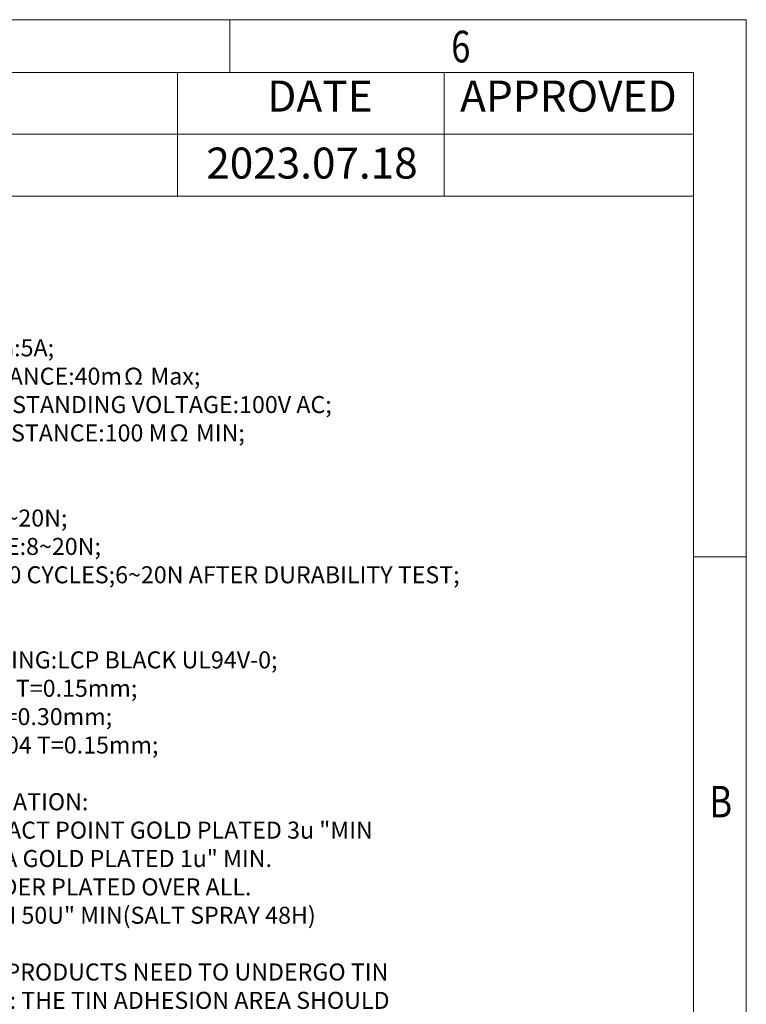
# Model space of a CAD drawing. Units: millimetres. Extents: x 646 to 847, y -332 to -262.
# Drawn here: x 720 to 745, y -295 to -262 of the extents above; entities that cross this region are included whole.
import ezdxf

# ---------------------------------------------------------------- set-up
doc = ezdxf.new("R2010")
doc.units = ezdxf.units.MM
doc.header["$LTSCALE"] = 16.335
doc.layers.get('0').update_dxf_attribs({"linetype": 'CONTINUOUS', "lineweight": 13})
doc.layers.add('STD', color=8, linetype='CONTINUOUS', lineweight=20)
doc.styles.add('romans', font='romans.shx')
doc.styles.add('TEXTSTYLE_1', font='gdt', dxfattribs={"width": 0.8})
doc.styles.add('宋體', font='txt')

# ---------------------------------------------------------------- blocks, each defined once
blk = doc.blocks.new('成品图框')
for p, q in [((1169.354, 45.473), (1097.653, 45.473)), ((1156.531, 45.473), (1156.531, 44.164)), ((1169.354, -5.294), (1169.354, 45.473)), ((1168.045, 44.164), (1098.962, 44.164)), ((1155.226, 44.164), (1155.226, 41.088)), ((1161.854, 44.164), (1161.854, 41.088)), ((1168.045, -3.985), (1168.045, 44.164)), ((1133.504, 42.626), (1168.047, 42.626)), ((1133.504, 41.088), (1168.047, 41.088)), ((1169.354, 32.127), (1168.045, 32.127))]:
    blk.add_line(p, q)
at = {"style": 'TEXTSTYLE_1', "width": 0.8}
for s, p in [('6', (1162.027, 44.413)), ('B', (1168.438, 25.65))]:
    blk.add_text(s, height=0.785, dxfattribs=at).set_placement(p)
at = {"char_height": 0.7727, "attachment_point": 5, "style": '宋體'}
for s, insert, width in [('DATE', (1158.767, 43.474), 4.6363), ('APPROVED', (1164.937, 43.474), 7.70269)]:
    blk.add_mtext(s, dxfattribs=dict(at, insert=insert, width=width))

msp = doc.modelspace()

# ---------------------------------------------------------------- block references
at = {"xscale": 1.374572407949404, "yscale": 1.374572407949404, "zscale": 1.374572407949404}
msp.add_blockref('成品图框', (-862.4017, -324.3), dxfattribs=at)

# ---------------------------------------------------------------- texts
at = {"ltscale": 0.2, "insert": (726.5284, -266.1629), "char_height": 1.05842, "attachment_point": 1, "style": '宋體'}
msp.add_mtext('2023.07.18', dxfattribs=at)
at = {"layer": 'STD', "color": 0, "insert": (711.9223, -269.8038), "char_height": 0.581289, "width": 28.590686, "attachment_point": 1, "style": 'romans'}
msp.add_mtext('{\\fNSimSun|b0|i0|c0|p49;\\C4;SPECIFICATION:\\P\\P1\\fNSimSun|b0|i0|c134|p49;、ELECTRICAL:\\P 1.1 CURRENT RATING:5A;\\P 1.2 CONTACT RESISTANCE:40m\\Fromans|c134;Ω\\fNSimSun|b0|i0|c134|p49; Max;\\P 1.3 DIELECTRIC WITHSTANDING VOLTAGE:100V AC;\\P 1.4 INSULATION RESISTANCE:100 M\\Fromans|c134;Ω\\fNSimSun|b0|i0|c134|p49; MIN;\\P\\P2、MECHANICAL;\\P 2.1 MATING FORCE:5~20N;\\P 2.2 UNMATING FORCE:8~20N; \\P 2.3 DURABILITY:10000 CYCLES;6~20N AFTER DURABILITY TEST;\\P\\P3、MATERIAL:\\P  3.1 HOUSING&MOLDING:LCP BLACK UL94V-0;     \\P  3.2 TERMINAL:C7025 T=0.15mm; \\P  3.3 SHELL:SUS304 T=0.30mm;\\P  3.4 MID PLATE:SUS304 T=0.15mm;\\P\\P4、PLATING SPECIFICATION:\\P  4.1 TERMINAL:CONTACT POINT GOLD PLATED 3u "MIN   \\P      PIN WELDING AREA GOLD PLATED 1u" MIN.\\P  4.2 NI 40U" MIN. UNDER PLATED OVER ALL.\\P  4.3 SHELL:PLATED NI 50U" MIN(SALT SPRAY 48H)\\P\\P\\pi-1.54972,l1.54972;5、ELECTROPLATED PRODUCTS NEED TO UNDERGO TIN    \\P   ADHESION TESTING: THE TIN ADHESION AREA SHOULD  \\P   REACH OVER 95%.\\P\\P6、SMT REFLOW SOLDERING (PEAK VALUE 260 °C ± 5 ° C) \\P   SHALL BE FREE OF BLISTERING, GLUE MELTING AND  \\P   POOR COLOR CHANGE (DEFORMATION WITHIN TOLERANCE)\\P\\P\\pi0,l0;7、OPERATING TEMPERATURE：-40°C~+85°C}', dxfattribs=at)

doc.saveas('drawing.dxf')
